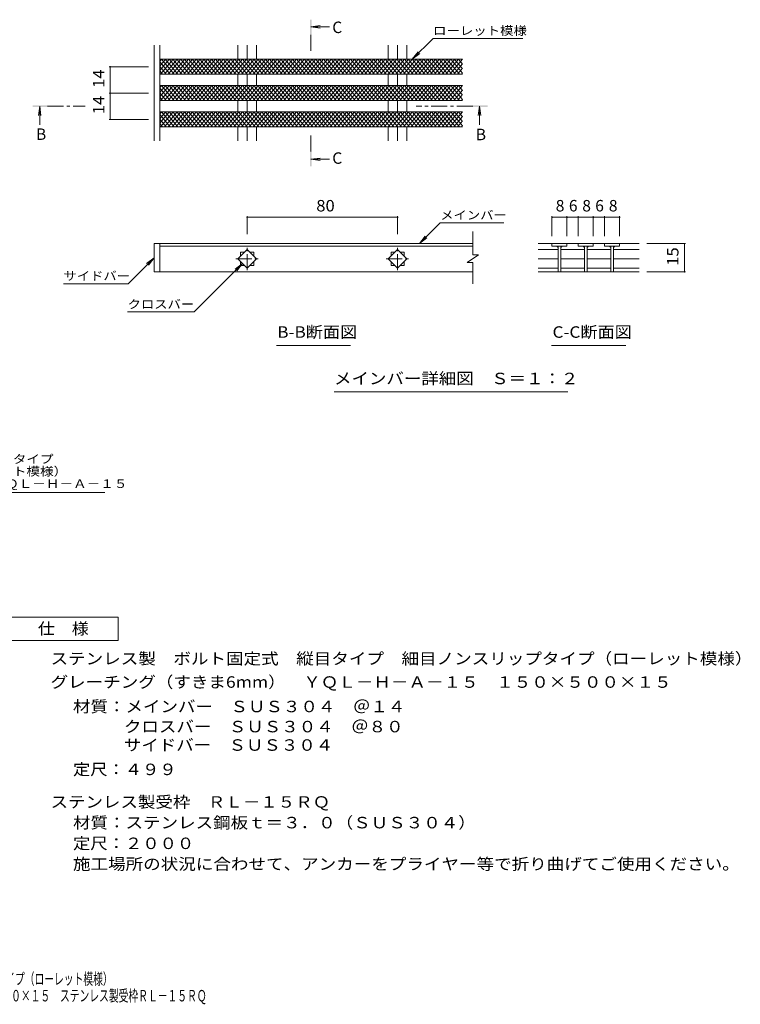
# Model space of a CAD drawing. Units: millimetres. Extents: x -1729 to 1871, y -1383 to 1234.
# Drawn here: x -44 to 1871, y -1383 to 1234 of the extents above; entities that cross this region are included whole.
import ezdxf

# ---------------------------------------------------------------- set-up
doc = ezdxf.new("R2010")
doc.units = ezdxf.units.MM
doc.header["$LTSCALE"] = 10
doc.linetypes.add('JWW_CENTER1', pattern=[6.773333, 4.233333, -0.846667, 0.846667, -0.846667])
for name, color, linetype in [('D-0', 7, 'Continuous'), ('D-2', 7, 'Continuous'), ('D-4', 7, 'Continuous'), ('D-5', 7, 'Continuous'), ('D-A', 7, 'Continuous'), ('F-4ﾚｲﾔ', 7, 'Continuous'), ('F-5ﾚｲﾔ', 7, 'Continuous')]:
    doc.layers.add(name, color=color, linetype=linetype)
doc.styles.add('ＭＳ ゴシック', font='txt', dxfattribs={"height": 1})

msp = doc.modelspace()

# ---------------------------------------------------------------- linework, layer by layer
at = {"layer": 'D-0', "color": 3, "linetype": 'Continuous', "lineweight": 9}
for p, q in [((1160.4, 608.9), (1160.4, 670.9)), ((327.9, 638.9), (312.9, 638.9)), ((312.9, 638.9), (312.9, 563.9)), ((327.9, 638.9), (1160.4, 638.9)), ((327.9, 638.9), (327.9, 563.9)), ((327.9, 631.9), (1160.4, 631.9)), ((535.6, 598.4), (560.4, 623.1)), ((542.9, 615.9), (553.1, 615.9)), ((542.9, 605.6), (542.9, 615.9)), ((560.4, 623.1), (585.1, 598.4)), ((567.6, 615.9), (577.9, 615.9)), ((577.9, 615.9), (577.9, 605.6)), ((935.6, 598.4), (960.4, 623.1)), ((942.9, 615.9), (953.1, 615.9)), ((942.9, 605.6), (942.9, 615.9)), ((960.4, 623.1), (985.1, 598.4)), ((967.6, 615.9), (977.9, 615.9)), ((977.9, 615.9), (977.9, 605.6)), ((1175.4, 608.9), (1145.4, 588.9)), ((1175.4, 608.9), (1160.4, 608.9)), ((560.4, 573.6), (535.6, 598.4)), ((542.9, 580.9), (542.9, 591.1)), ((553.1, 580.9), (542.9, 580.9)), ((585.1, 598.4), (560.4, 573.6)), ((577.9, 580.9), (567.6, 580.9)), ((577.9, 591.1), (577.9, 580.9)), ((960.4, 573.6), (935.6, 598.4)), ((942.9, 580.9), (942.9, 591.1)), ((953.1, 580.9), (942.9, 580.9)), ((985.1, 598.4), (960.4, 573.6)), ((977.9, 580.9), (967.6, 580.9)), ((977.9, 591.1), (977.9, 580.9)), ((1160.4, 588.9), (1145.4, 588.9)), ((1160.4, 531.8), (1160.4, 588.9)), ((327.9, 563.9), (312.9, 563.9)), ((327.9, 563.9), (1160.4, 563.9))]:
    msp.add_line(p, q, dxfattribs=at)
at = {"layer": 'D-0', "color": 3, "linetype": 'JWW_CENTER1', "lineweight": 9}
for p, q in [((560.4, 568.2), (560.4, 628.5)), ((960.4, 568.2), (960.4, 628.5)), ((530.2, 598.4), (590.6, 598.4)), ((930.2, 598.4), (990.6, 598.4))]:
    msp.add_line(p, q, dxfattribs=at)
at = {"layer": 'D-0', "color": 7, "linetype": 'Continuous', "lineweight": 9}
for q in [(528.3, 570.9), (532.9, 566.3)]:
    msp.add_line((548.2, 586.1), q, dxfattribs=at)
at = {"layer": 'D-2', "color": 3, "linetype": 'Continuous', "lineweight": 9}
for p, q in [((327.9, 1098.8), (353.4, 1129.2)), ((327.9, 1111.1), (343.1, 1129.2)), ((327.9, 1123.3), (332.9, 1129.2)), ((330.1, 1089.2), (363.6, 1129.2)), ((366, 1089.2), (332.4, 1129.2)), ((340.3, 1089.2), (373.9, 1129.2)), ((376.2, 1089.2), (342.7, 1129.2)), ((350.6, 1089.2), (384.1, 1129.2)), ((386.5, 1089.2), (352.9, 1129.2)), ((360.8, 1089.2), (394.4, 1129.2)), ((396.7, 1089.2), (363.2, 1129.2)), ((371.1, 1089.2), (404.6, 1129.2)), ((407, 1089.2), (373.4, 1129.2)), ((381.3, 1089.2), (414.9, 1129.2)), ((417.2, 1089.2), (383.7, 1129.2)), ((391.6, 1089.2), (425.2, 1129.2)), ((427.5, 1089.2), (393.9, 1129.2)), ((401.8, 1089.2), (435.4, 1129.2)), ((437.7, 1089.2), (404.2, 1129.2)), ((412.1, 1089.2), (445.7, 1129.2)), ((448, 1089.2), (414.4, 1129.2)), ((422.4, 1089.2), (455.9, 1129.2)), ((458.3, 1089.2), (424.7, 1129.2)), ((432.6, 1089.2), (466.2, 1129.2)), ((468.5, 1089.2), (434.9, 1129.2)), ((442.9, 1089.2), (476.4, 1129.2)), ((478.8, 1089.2), (445.2, 1129.2)), ((453.1, 1089.2), (486.7, 1129.2)), ((489, 1089.2), (455.5, 1129.2)), ((463.4, 1089.2), (496.9, 1129.2)), ((499.3, 1089.2), (465.7, 1129.2)), ((473.6, 1089.2), (507.2, 1129.2)), ((509.5, 1089.2), (476, 1129.2)), ((483.9, 1089.2), (517.4, 1129.2)), ((519.8, 1089.2), (486.2, 1129.2)), ((494.1, 1089.2), (527.7, 1129.2)), ((530, 1089.2), (496.5, 1129.2)), ((504.4, 1089.2), (538, 1129.2)), ((540.3, 1089.2), (506.7, 1129.2)), ((514.6, 1089.2), (548.2, 1129.2)), ((550.5, 1089.2), (517, 1129.2)), ((524.9, 1089.2), (558.5, 1129.2)), ((560.8, 1089.2), (527.2, 1129.2)), ((535.2, 1089.2), (568.7, 1129.2)), ((571, 1089.2), (537.5, 1129.2)), ((545.4, 1089.2), (579, 1129.2)), ((581.3, 1089.2), (547.7, 1129.2)), ((555.7, 1089.2), (589.2, 1129.2)), ((591.6, 1089.2), (558, 1129.2)), ((565.9, 1089.2), (599.5, 1129.2)), ((601.8, 1089.2), (568.2, 1129.2)), ((576.2, 1089.2), (609.7, 1129.2)), ((612.1, 1089.2), (578.5, 1129.2)), ((586.4, 1089.2), (620, 1129.2)), ((622.3, 1089.2), (588.8, 1129.2)), ((596.7, 1089.2), (630.2, 1129.2)), ((632.6, 1089.2), (599, 1129.2)), ((606.9, 1089.2), (640.5, 1129.2)), ((642.8, 1089.2), (609.3, 1129.2)), ((617.2, 1089.2), (650.7, 1129.2)), ((653.1, 1089.2), (619.5, 1129.2)), ((627.4, 1089.2), (661, 1129.2)), ((663.3, 1089.2), (629.8, 1129.2)), ((637.7, 1089.2), (671.3, 1129.2)), ((673.6, 1089.2), (640, 1129.2)), ((647.9, 1089.2), (681.5, 1129.2)), ((683.8, 1089.2), (650.3, 1129.2)), ((658.2, 1089.2), (691.8, 1129.2)), ((694.1, 1089.2), (660.5, 1129.2)), ((668.5, 1089.2), (702, 1129.2)), ((704.4, 1089.2), (670.8, 1129.2)), ((678.7, 1089.2), (712.3, 1129.2)), ((714.6, 1089.2), (681, 1129.2)), ((689, 1089.2), (722.5, 1129.2)), ((724.9, 1089.2), (691.3, 1129.2)), ((699.2, 1089.2), (732.8, 1129.2)), ((735.1, 1089.2), (701.6, 1129.2)), ((709.5, 1089.2), (743, 1129.2)), ((745.4, 1089.2), (711.8, 1129.2)), ((719.7, 1089.2), (753.3, 1129.2)), ((755.6, 1089.2), (722.1, 1129.2)), ((730, 1089.2), (763.5, 1129.2)), ((765.9, 1089.2), (732.3, 1129.2)), ((740.2, 1089.2), (773.8, 1129.2)), ((776.1, 1089.2), (742.6, 1129.2)), ((750.5, 1089.2), (784.1, 1129.2)), ((786.4, 1089.2), (752.8, 1129.2)), ((760.7, 1089.2), (794.3, 1129.2)), ((796.6, 1089.2), (763.1, 1129.2)), ((771, 1089.2), (804.6, 1129.2)), ((806.9, 1089.2), (773.3, 1129.2)), ((781.3, 1089.2), (814.8, 1129.2)), ((817.1, 1089.2), (783.6, 1129.2)), ((791.5, 1089.2), (825.1, 1129.2)), ((827.4, 1089.2), (793.8, 1129.2)), ((801.8, 1089.2), (835.3, 1129.2)), ((837.7, 1089.2), (804.1, 1129.2)), ((812, 1089.2), (845.6, 1129.2)), ((847.9, 1089.2), (814.3, 1129.2)), ((822.3, 1089.2), (855.8, 1129.2)), ((858.2, 1089.2), (824.6, 1129.2)), ((832.5, 1089.2), (866.1, 1129.2)), ((868.4, 1089.2), (834.9, 1129.2)), ((842.8, 1089.2), (876.3, 1129.2)), ((878.7, 1089.2), (845.1, 1129.2)), ((853, 1089.2), (886.6, 1129.2)), ((888.9, 1089.2), (855.4, 1129.2)), ((863.3, 1089.2), (896.8, 1129.2)), ((899.2, 1089.2), (865.6, 1129.2)), ((873.5, 1089.2), (907.1, 1129.2)), ((909.4, 1089.2), (875.9, 1129.2)), ((883.8, 1089.2), (917.4, 1129.2)), ((919.7, 1089.2), (886.1, 1129.2)), ((894, 1089.2), (927.6, 1129.2)), ((929.9, 1089.2), (896.4, 1129.2)), ((904.3, 1089.2), (937.9, 1129.2)), ((940.2, 1089.2), (906.6, 1129.2)), ((914.6, 1089.2), (948.1, 1129.2)), ((950.5, 1089.2), (916.9, 1129.2)), ((924.8, 1089.2), (958.4, 1129.2)), ((960.7, 1089.2), (927.1, 1129.2)), ((935.1, 1089.2), (968.6, 1129.2)), ((971, 1089.2), (937.4, 1129.2)), ((945.3, 1089.2), (978.9, 1129.2)), ((981.2, 1089.2), (947.7, 1129.2)), ((955.6, 1089.2), (989.1, 1129.2)), ((991.5, 1089.2), (957.9, 1129.2)), ((965.8, 1089.2), (999.4, 1129.2)), ((1001.7, 1089.2), (968.2, 1129.2)), ((976.1, 1089.2), (1009.6, 1129.2)), ((1012, 1089.2), (978.4, 1129.2)), ((986.3, 1089.2), (1019.9, 1129.2)), ((1022.2, 1089.2), (988.7, 1129.2)), ((996.6, 1089.2), (1030.2, 1129.2)), ((1032.5, 1089.2), (998.9, 1129.2)), ((1006.8, 1089.2), (1040.4, 1129.2)), ((1042.7, 1089.2), (1009.2, 1129.2)), ((1017.1, 1089.2), (1050.7, 1129.2)), ((1053, 1089.2), (1019.4, 1129.2)), ((1027.4, 1089.2), (1060.9, 1129.2)), ((1063.2, 1089.2), (1029.7, 1129.2)), ((1037.6, 1089.2), (1071.2, 1129.2)), ((1073.5, 1089.2), (1039.9, 1129.2)), ((1047.9, 1089.2), (1081.4, 1129.2)), ((1083.8, 1089.2), (1050.2, 1129.2)), ((1058.1, 1089.2), (1091.7, 1129.2)), ((1094, 1089.2), (1060.4, 1129.2)), ((1068.4, 1089.2), (1101.9, 1129.2)), ((1104.3, 1089.2), (1070.7, 1129.2)), ((1078.6, 1089.2), (1112.2, 1129.2)), ((1114.5, 1089.2), (1081, 1129.2)), ((1088.9, 1089.2), (1122.4, 1129.2)), ((1124.8, 1089.2), (1091.2, 1129.2)), ((1099.1, 1089.2), (1132.7, 1129.2)), ((1132.9, 1091.8), (1101.5, 1129.2)), ((1132.9, 1104), (1111.7, 1129.2)), ((1132.9, 1116.2), (1122, 1129.2)), ((355.7, 1089.2), (327.9, 1122.4)), ((345.5, 1089.2), (327.9, 1110.2)), ((1109.4, 1089.2), (1132.9, 1117.2)), ((1119.6, 1089.2), (1132.9, 1105)), ((335.2, 1089.2), (327.9, 1098)), ((1129.9, 1089.2), (1132.9, 1092.8)), ((327.9, 1028.8), (353.4, 1059.2)), ((327.9, 1041.1), (343.1, 1059.2)), ((327.9, 1053.3), (332.9, 1059.2)), ((355.7, 1019.2), (327.9, 1052.4)), ((330.1, 1019.2), (363.6, 1059.2)), ((366, 1019.2), (332.4, 1059.2)), ((340.3, 1019.2), (373.9, 1059.2)), ((376.2, 1019.2), (342.7, 1059.2)), ((350.6, 1019.2), (384.1, 1059.2)), ((386.5, 1019.2), (352.9, 1059.2)), ((360.8, 1019.2), (394.4, 1059.2)), ((396.7, 1019.2), (363.2, 1059.2)), ((371.1, 1019.2), (404.6, 1059.2)), ((407, 1019.2), (373.4, 1059.2)), ((381.3, 1019.2), (414.9, 1059.2)), ((417.2, 1019.2), (383.7, 1059.2)), ((391.6, 1019.2), (425.2, 1059.2)), ((427.5, 1019.2), (393.9, 1059.2)), ((401.8, 1019.2), (435.4, 1059.2)), ((437.7, 1019.2), (404.2, 1059.2)), ((412.1, 1019.2), (445.7, 1059.2)), ((448, 1019.2), (414.4, 1059.2)), ((422.4, 1019.2), (455.9, 1059.2)), ((458.3, 1019.2), (424.7, 1059.2)), ((432.6, 1019.2), (466.2, 1059.2)), ((468.5, 1019.2), (434.9, 1059.2)), ((442.9, 1019.2), (476.4, 1059.2)), ((478.8, 1019.2), (445.2, 1059.2)), ((453.1, 1019.2), (486.7, 1059.2)), ((489, 1019.2), (455.5, 1059.2)), ((463.4, 1019.2), (496.9, 1059.2)), ((499.3, 1019.2), (465.7, 1059.2)), ((473.6, 1019.2), (507.2, 1059.2)), ((509.5, 1019.2), (476, 1059.2)), ((483.9, 1019.2), (517.4, 1059.2)), ((519.8, 1019.2), (486.2, 1059.2)), ((494.1, 1019.2), (527.7, 1059.2)), ((530, 1019.2), (496.5, 1059.2)), ((504.4, 1019.2), (538, 1059.2)), ((540.3, 1019.2), (506.7, 1059.2)), ((514.6, 1019.2), (548.2, 1059.2)), ((550.5, 1019.2), (517, 1059.2)), ((524.9, 1019.2), (558.5, 1059.2)), ((560.8, 1019.2), (527.2, 1059.2)), ((535.2, 1019.2), (568.7, 1059.2)), ((571, 1019.2), (537.5, 1059.2)), ((545.4, 1019.2), (579, 1059.2)), ((581.3, 1019.2), (547.7, 1059.2)), ((555.7, 1019.2), (589.2, 1059.2)), ((591.6, 1019.2), (558, 1059.2)), ((565.9, 1019.2), (599.5, 1059.2)), ((601.8, 1019.2), (568.2, 1059.2)), ((576.2, 1019.2), (609.7, 1059.2)), ((612.1, 1019.2), (578.5, 1059.2)), ((586.4, 1019.2), (620, 1059.2)), ((622.3, 1019.2), (588.8, 1059.2)), ((596.7, 1019.2), (630.2, 1059.2)), ((632.6, 1019.2), (599, 1059.2)), ((606.9, 1019.2), (640.5, 1059.2)), ((642.8, 1019.2), (609.3, 1059.2)), ((617.2, 1019.2), (650.7, 1059.2)), ((653.1, 1019.2), (619.5, 1059.2)), ((627.4, 1019.2), (661, 1059.2)), ((663.3, 1019.2), (629.8, 1059.2)), ((637.7, 1019.2), (671.3, 1059.2)), ((673.6, 1019.2), (640, 1059.2)), ((647.9, 1019.2), (681.5, 1059.2)), ((683.8, 1019.2), (650.3, 1059.2)), ((658.2, 1019.2), (691.8, 1059.2)), ((694.1, 1019.2), (660.5, 1059.2)), ((668.5, 1019.2), (702, 1059.2)), ((704.4, 1019.2), (670.8, 1059.2)), ((678.7, 1019.2), (712.3, 1059.2)), ((714.6, 1019.2), (681, 1059.2)), ((689, 1019.2), (722.5, 1059.2)), ((724.9, 1019.2), (691.3, 1059.2)), ((699.2, 1019.2), (732.8, 1059.2)), ((735.1, 1019.2), (701.6, 1059.2)), ((709.5, 1019.2), (743, 1059.2)), ((745.4, 1019.2), (711.8, 1059.2)), ((719.7, 1019.2), (753.3, 1059.2)), ((755.6, 1019.2), (722.1, 1059.2)), ((730, 1019.2), (763.5, 1059.2)), ((765.9, 1019.2), (732.3, 1059.2)), ((740.2, 1019.2), (773.8, 1059.2)), ((776.1, 1019.2), (742.6, 1059.2)), ((750.5, 1019.2), (784.1, 1059.2)), ((786.4, 1019.2), (752.8, 1059.2)), ((760.7, 1019.2), (794.3, 1059.2)), ((796.6, 1019.2), (763.1, 1059.2)), ((771, 1019.2), (804.6, 1059.2)), ((806.9, 1019.2), (773.3, 1059.2)), ((781.3, 1019.2), (814.8, 1059.2)), ((817.1, 1019.2), (783.6, 1059.2)), ((791.5, 1019.2), (825.1, 1059.2)), ((827.4, 1019.2), (793.8, 1059.2)), ((801.8, 1019.2), (835.3, 1059.2)), ((837.7, 1019.2), (804.1, 1059.2)), ((812, 1019.2), (845.6, 1059.2)), ((847.9, 1019.2), (814.3, 1059.2)), ((822.3, 1019.2), (855.8, 1059.2)), ((858.2, 1019.2), (824.6, 1059.2)), ((832.5, 1019.2), (866.1, 1059.2)), ((868.4, 1019.2), (834.9, 1059.2)), ((842.8, 1019.2), (876.3, 1059.2)), ((878.7, 1019.2), (845.1, 1059.2)), ((853, 1019.2), (886.6, 1059.2)), ((888.9, 1019.2), (855.4, 1059.2)), ((863.3, 1019.2), (896.8, 1059.2)), ((899.2, 1019.2), (865.6, 1059.2)), ((873.5, 1019.2), (907.1, 1059.2)), ((909.4, 1019.2), (875.9, 1059.2)), ((883.8, 1019.2), (917.4, 1059.2)), ((919.7, 1019.2), (886.1, 1059.2)), ((894, 1019.2), (927.6, 1059.2)), ((929.9, 1019.2), (896.4, 1059.2)), ((904.3, 1019.2), (937.9, 1059.2)), ((940.2, 1019.2), (906.6, 1059.2)), ((914.6, 1019.2), (948.1, 1059.2)), ((950.5, 1019.2), (916.9, 1059.2)), ((924.8, 1019.2), (958.4, 1059.2)), ((960.7, 1019.2), (927.1, 1059.2)), ((935.1, 1019.2), (968.6, 1059.2)), ((971, 1019.2), (937.4, 1059.2)), ((945.3, 1019.2), (978.9, 1059.2)), ((981.2, 1019.2), (947.7, 1059.2)), ((955.6, 1019.2), (989.1, 1059.2)), ((991.5, 1019.2), (957.9, 1059.2)), ((965.8, 1019.2), (999.4, 1059.2)), ((1001.7, 1019.2), (968.2, 1059.2)), ((976.1, 1019.2), (1009.6, 1059.2)), ((1012, 1019.2), (978.4, 1059.2)), ((986.3, 1019.2), (1019.9, 1059.2)), ((1022.2, 1019.2), (988.7, 1059.2)), ((996.6, 1019.2), (1030.2, 1059.2)), ((1032.5, 1019.2), (998.9, 1059.2)), ((1006.8, 1019.2), (1040.4, 1059.2)), ((1042.7, 1019.2), (1009.2, 1059.2)), ((1017.1, 1019.2), (1050.7, 1059.2)), ((1053, 1019.2), (1019.4, 1059.2)), ((1027.4, 1019.2), (1060.9, 1059.2)), ((1063.2, 1019.2), (1029.7, 1059.2)), ((1037.6, 1019.2), (1071.2, 1059.2)), ((1073.5, 1019.2), (1039.9, 1059.2)), ((1047.9, 1019.2), (1081.4, 1059.2)), ((1083.8, 1019.2), (1050.2, 1059.2)), ((1058.1, 1019.2), (1091.7, 1059.2)), ((1094, 1019.2), (1060.4, 1059.2)), ((1068.4, 1019.2), (1101.9, 1059.2)), ((1104.3, 1019.2), (1070.7, 1059.2)), ((1078.6, 1019.2), (1112.2, 1059.2)), ((1114.5, 1019.2), (1081, 1059.2)), ((1088.9, 1019.2), (1122.4, 1059.2)), ((1124.8, 1019.2), (1091.2, 1059.2)), ((1099.1, 1019.2), (1132.7, 1059.2)), ((1132.9, 1021.8), (1101.5, 1059.2)), ((1109.4, 1019.2), (1132.9, 1047.2)), ((1132.9, 1034), (1111.7, 1059.2)), ((1132.9, 1046.2), (1122, 1059.2)), ((345.5, 1019.2), (327.9, 1040.2)), ((335.2, 1019.2), (327.9, 1028)), ((1119.6, 1019.2), (1132.9, 1035)), ((1129.9, 1019.2), (1132.9, 1022.8)), ((327.9, 958.8), (353.4, 989.2)), ((327.9, 971.1), (343.1, 989.2)), ((327.9, 983.3), (332.9, 989.2)), ((355.7, 949.2), (327.9, 982.4)), ((345.5, 949.2), (327.9, 970.2)), ((330.1, 949.2), (363.6, 989.2)), ((366, 949.2), (332.4, 989.2)), ((340.3, 949.2), (373.9, 989.2)), ((376.2, 949.2), (342.7, 989.2)), ((350.6, 949.2), (384.1, 989.2)), ((386.5, 949.2), (352.9, 989.2)), ((360.8, 949.2), (394.4, 989.2)), ((396.7, 949.2), (363.2, 989.2)), ((371.1, 949.2), (404.6, 989.2)), ((407, 949.2), (373.4, 989.2)), ((381.3, 949.2), (414.9, 989.2)), ((417.2, 949.2), (383.7, 989.2)), ((391.6, 949.2), (425.2, 989.2)), ((427.5, 949.2), (393.9, 989.2)), ((401.8, 949.2), (435.4, 989.2)), ((437.7, 949.2), (404.2, 989.2)), ((412.1, 949.2), (445.7, 989.2)), ((448, 949.2), (414.4, 989.2)), ((422.4, 949.2), (455.9, 989.2)), ((458.3, 949.2), (424.7, 989.2)), ((432.6, 949.2), (466.2, 989.2)), ((468.5, 949.2), (434.9, 989.2)), ((442.9, 949.2), (476.4, 989.2)), ((478.8, 949.2), (445.2, 989.2)), ((453.1, 949.2), (486.7, 989.2)), ((489, 949.2), (455.5, 989.2)), ((463.4, 949.2), (496.9, 989.2)), ((499.3, 949.2), (465.7, 989.2)), ((473.6, 949.2), (507.2, 989.2)), ((509.5, 949.2), (476, 989.2)), ((483.9, 949.2), (517.4, 989.2)), ((519.8, 949.2), (486.2, 989.2)), ((494.1, 949.2), (527.7, 989.2)), ((530, 949.2), (496.5, 989.2)), ((504.4, 949.2), (538, 989.2)), ((540.3, 949.2), (506.7, 989.2)), ((514.6, 949.2), (548.2, 989.2)), ((550.5, 949.2), (517, 989.2)), ((524.9, 949.2), (558.5, 989.2)), ((560.8, 949.2), (527.2, 989.2)), ((535.2, 949.2), (568.7, 989.2)), ((571, 949.2), (537.5, 989.2)), ((545.4, 949.2), (579, 989.2)), ((581.3, 949.2), (547.7, 989.2)), ((555.7, 949.2), (589.2, 989.2)), ((591.6, 949.2), (558, 989.2)), ((565.9, 949.2), (599.5, 989.2)), ((601.8, 949.2), (568.2, 989.2)), ((576.2, 949.2), (609.7, 989.2)), ((612.1, 949.2), (578.5, 989.2)), ((586.4, 949.2), (620, 989.2)), ((622.3, 949.2), (588.8, 989.2)), ((596.7, 949.2), (630.2, 989.2)), ((632.6, 949.2), (599, 989.2)), ((606.9, 949.2), (640.5, 989.2)), ((642.8, 949.2), (609.3, 989.2)), ((617.2, 949.2), (650.7, 989.2)), ((653.1, 949.2), (619.5, 989.2)), ((627.4, 949.2), (661, 989.2)), ((663.3, 949.2), (629.8, 989.2)), ((637.7, 949.2), (671.3, 989.2)), ((673.6, 949.2), (640, 989.2)), ((647.9, 949.2), (681.5, 989.2)), ((683.8, 949.2), (650.3, 989.2)), ((658.2, 949.2), (691.8, 989.2)), ((694.1, 949.2), (660.5, 989.2)), ((668.5, 949.2), (702, 989.2)), ((704.4, 949.2), (670.8, 989.2)), ((678.7, 949.2), (712.3, 989.2)), ((714.6, 949.2), (681, 989.2)), ((689, 949.2), (722.5, 989.2)), ((724.9, 949.2), (691.3, 989.2)), ((699.2, 949.2), (732.8, 989.2)), ((735.1, 949.2), (701.6, 989.2)), ((709.5, 949.2), (743, 989.2)), ((745.4, 949.2), (711.8, 989.2)), ((719.7, 949.2), (753.3, 989.2)), ((755.6, 949.2), (722.1, 989.2)), ((730, 949.2), (763.5, 989.2)), ((765.9, 949.2), (732.3, 989.2)), ((740.2, 949.2), (773.8, 989.2)), ((776.1, 949.2), (742.6, 989.2)), ((750.5, 949.2), (784.1, 989.2)), ((786.4, 949.2), (752.8, 989.2)), ((760.7, 949.2), (794.3, 989.2)), ((796.6, 949.2), (763.1, 989.2)), ((771, 949.2), (804.6, 989.2)), ((806.9, 949.2), (773.3, 989.2)), ((781.3, 949.2), (814.8, 989.2)), ((817.1, 949.2), (783.6, 989.2)), ((791.5, 949.2), (825.1, 989.2)), ((827.4, 949.2), (793.8, 989.2)), ((801.8, 949.2), (835.3, 989.2)), ((837.7, 949.2), (804.1, 989.2)), ((812, 949.2), (845.6, 989.2)), ((847.9, 949.2), (814.3, 989.2)), ((822.3, 949.2), (855.8, 989.2)), ((858.2, 949.2), (824.6, 989.2)), ((832.5, 949.2), (866.1, 989.2)), ((868.4, 949.2), (834.9, 989.2)), ((842.8, 949.2), (876.3, 989.2)), ((878.7, 949.2), (845.1, 989.2)), ((853, 949.2), (886.6, 989.2)), ((888.9, 949.2), (855.4, 989.2)), ((863.3, 949.2), (896.8, 989.2)), ((899.2, 949.2), (865.6, 989.2)), ((873.5, 949.2), (907.1, 989.2)), ((909.4, 949.2), (875.9, 989.2)), ((883.8, 949.2), (917.4, 989.2)), ((919.7, 949.2), (886.1, 989.2)), ((894, 949.2), (927.6, 989.2)), ((929.9, 949.2), (896.4, 989.2)), ((904.3, 949.2), (937.9, 989.2)), ((940.2, 949.2), (906.6, 989.2)), ((914.6, 949.2), (948.1, 989.2)), ((950.5, 949.2), (916.9, 989.2)), ((924.8, 949.2), (958.4, 989.2)), ((960.7, 949.2), (927.1, 989.2)), ((935.1, 949.2), (968.6, 989.2)), ((971, 949.2), (937.4, 989.2)), ((945.3, 949.2), (978.9, 989.2)), ((981.2, 949.2), (947.7, 989.2)), ((955.6, 949.2), (989.1, 989.2)), ((991.5, 949.2), (957.9, 989.2)), ((965.8, 949.2), (999.4, 989.2)), ((1001.7, 949.2), (968.2, 989.2)), ((976.1, 949.2), (1009.6, 989.2)), ((1012, 949.2), (978.4, 989.2)), ((986.3, 949.2), (1019.9, 989.2)), ((1022.2, 949.2), (988.7, 989.2)), ((996.6, 949.2), (1030.2, 989.2)), ((1032.5, 949.2), (998.9, 989.2)), ((1006.8, 949.2), (1040.4, 989.2)), ((1042.7, 949.2), (1009.2, 989.2)), ((1017.1, 949.2), (1050.7, 989.2)), ((1053, 949.2), (1019.4, 989.2)), ((1027.4, 949.2), (1060.9, 989.2)), ((1063.2, 949.2), (1029.7, 989.2)), ((1037.6, 949.2), (1071.2, 989.2)), ((1073.5, 949.2), (1039.9, 989.2)), ((1047.9, 949.2), (1081.4, 989.2)), ((1083.8, 949.2), (1050.2, 989.2)), ((1058.1, 949.2), (1091.7, 989.2)), ((1094, 949.2), (1060.4, 989.2)), ((1068.4, 949.2), (1101.9, 989.2)), ((1104.3, 949.2), (1070.7, 989.2)), ((1078.6, 949.2), (1112.2, 989.2)), ((1114.5, 949.2), (1081, 989.2)), ((1088.9, 949.2), (1122.4, 989.2)), ((1124.8, 949.2), (1091.2, 989.2)), ((1099.1, 949.2), (1132.7, 989.2)), ((1132.9, 951.8), (1101.5, 989.2)), ((1109.4, 949.2), (1132.9, 977.2)), ((1132.9, 964), (1111.7, 989.2)), ((1132.9, 976.2), (1122, 989.2)), ((335.2, 949.2), (327.9, 958)), ((1119.6, 949.2), (1132.9, 965)), ((1129.9, 949.2), (1132.9, 952.8)), ((1602.7, 638.9), (1333.9, 638.9)), ((1370.6, 638.9), (1370.6, 631.9)), ((1410.6, 631.9), (1370.6, 631.9)), ((1387.1, 631.9), (1387.1, 563.9)), ((1394.1, 631.9), (1394.1, 563.9)), ((1410.6, 638.9), (1410.6, 631.9)), ((1440.6, 638.9), (1440.6, 631.9)), ((1480.6, 631.9), (1440.6, 631.9)), ((1457.1, 631.9), (1457.1, 563.9)), ((1464.1, 631.9), (1464.1, 563.9)), ((1480.6, 638.9), (1480.6, 631.9)), ((1510.6, 638.9), (1510.6, 631.9)), ((1550.6, 631.9), (1510.6, 631.9)), ((1527.1, 631.9), (1527.1, 563.9)), ((1534.1, 631.9), (1534.1, 563.9)), ((1550.6, 638.9), (1550.6, 631.9)), ((1386.8, 623.1), (1333.9, 623.1)), ((1456.8, 623.1), (1394.1, 623.1)), ((1526.8, 623.1), (1464.1, 623.1)), ((1602.7, 623.1), (1534.1, 623.1)), ((1386.8, 598.4), (1333.9, 598.4)), ((1456.8, 598.4), (1394.1, 598.4)), ((1526.8, 598.4), (1464.1, 598.4)), ((1602.7, 598.4), (1534.1, 598.4)), ((1386.8, 573.6), (1333.9, 573.6)), ((1602.7, 563.9), (1333.9, 563.9)), ((1456.8, 573.6), (1394.1, 573.6)), ((1526.8, 573.6), (1464.1, 573.6)), ((1602.7, 573.6), (1534.1, 573.6))]:
    msp.add_line(p, q, dxfattribs=at)
for centre, start, end in [((1382.1, 626.9), 0, 90), ((1399.1, 626.9), 90, 180), ((1452.1, 626.9), 0, 90), ((1469.1, 626.9), 90, 180), ((1522.1, 626.9), 0, 90), ((1539.1, 626.9), 90, 180)]:
    msp.add_arc(centre, 5, start, end, dxfattribs=at)
at = {"layer": 'D-4', "color": 7, "linetype": 'Continuous', "lineweight": 9}
for p, q in [((193.4, 1109.2), (297.9, 1109.2)), ((196.4, 1039.2), (196.4, 1109.2)), ((193.4, 1039.2), (297.9, 1039.2)), ((196.4, 969.2), (196.4, 1039.2)), ((193.4, 969.2), (297.9, 969.2)), ((560.4, 711.9), (560.4, 663.9)), ((560.4, 708.9), (960.4, 708.9)), ((960.4, 711.9), (960.4, 663.9)), ((1370.6, 711.9), (1370.6, 658.9)), ((1370.6, 708.9), (1410.6, 708.9)), ((1410.6, 711.9), (1410.6, 658.9)), ((1410.6, 708.9), (1440.6, 708.9)), ((1440.6, 711.9), (1440.6, 658.9)), ((1440.6, 708.9), (1480.6, 708.9)), ((1480.6, 711.9), (1480.6, 658.9)), ((1480.6, 708.9), (1510.6, 708.9)), ((1510.6, 711.9), (1510.6, 658.9)), ((1510.6, 708.9), (1550.6, 708.9)), ((1550.6, 711.9), (1550.6, 658.9)), ((1018.5, 638.9), (1073.7, 694)), ((1073.7, 694), (1243, 694)), ((1018.5, 638.9), (1033.7, 658.7)), ((1018.5, 638.9), (1038.3, 654.1)), ((1725.7, 638.9), (1622.7, 638.9)), ((1722.7, 638.9), (1722.7, 563.9)), ((244, 532.4), (312.9, 601.4)), ((312.9, 601.4), (293, 586.1)), ((312.9, 601.4), (297.7, 581.5)), ((548.2, 586.1), (419.3, 457.3)), ((1725.7, 563.9), (1622.7, 563.9)), ((72.2, 532.4), (244, 532.4)), ((242.7, 457.3), (419.3, 457.3))]:
    msp.add_line(p, q, dxfattribs=at)
at = {"layer": 'D-4', "color": 7, "linetype": 'Continuous', "lineweight": 9, "const_width": 2}
for points in [[(197.4, 1109.2, 0.414214), (196.4, 1110.2, 0.414214), (195.4, 1109.2, 0.414214), (196.4, 1108.2, 0.414214)], [(197.4, 1039.2, 0.414214), (196.4, 1040.2, 0.414214), (195.4, 1039.2, 0.414214), (196.4, 1038.2, 0.414214)], [(197.4, 969.2, 0.414214), (196.4, 970.2, 0.414214), (195.4, 969.2, 0.414214), (196.4, 968.2, 0.414214)], [(561.4, 708.9, 0.414214), (560.4, 709.9, 0.414214), (559.4, 708.9, 0.414214), (560.4, 707.9, 0.414214)], [(961.4, 708.9, 0.414214), (960.4, 709.9, 0.414214), (959.4, 708.9, 0.414214), (960.4, 707.9, 0.414214)], [(1371.6, 708.9, 0.414214), (1370.6, 709.9, 0.414214), (1369.6, 708.9, 0.414214), (1370.6, 707.9, 0.414214)], [(1411.6, 708.9, 0.414214), (1410.6, 709.9, 0.414214), (1409.6, 708.9, 0.414214), (1410.6, 707.9, 0.414214)], [(1441.6, 708.9, 0.414214), (1440.6, 709.9, 0.414214), (1439.6, 708.9, 0.414214), (1440.6, 707.9, 0.414214)], [(1481.6, 708.9, 0.414214), (1480.6, 709.9, 0.414214), (1479.6, 708.9, 0.414214), (1480.6, 707.9, 0.414214)], [(1511.6, 708.9, 0.414214), (1510.6, 709.9, 0.414214), (1509.6, 708.9, 0.414214), (1510.6, 707.9, 0.414214)], [(1551.6, 708.9, 0.414214), (1550.6, 709.9, 0.414214), (1549.6, 708.9, 0.414214), (1550.6, 707.9, 0.414214)], [(1723.7, 638.9, 0.414214), (1722.7, 639.9, 0.414214), (1721.7, 638.9, 0.414214), (1722.7, 637.9, 0.414214)], [(1723.7, 563.9, 0.414214), (1722.7, 564.9, 0.414214), (1721.7, 563.9, 0.414214), (1722.7, 562.9, 0.414214)]]:
    msp.add_lwpolyline(points, format="xyb", close=True, dxfattribs=at)
at = {"layer": 'D-5', "color": 4, "linetype": 'Continuous', "lineweight": 9}
for p, q in [((729.6, 1215.2), (754.4, 1218.5)), ((729.6, 1215.2), (778.9, 1215.2)), ((729.6, 1215.2), (754.4, 1212)), ((8.9, 1004.2), (5.6, 979.5)), ((8.9, 1004.2), (8.9, 955)), ((8.9, 1004.2), (12.2, 979.5)), ((1178, 1004.2), (1174.8, 979.5)), ((1178, 1004.2), (1178, 955)), ((1178, 1004.2), (1181.3, 979.5)), ((729.6, 863.3), (754.4, 866.5)), ((729.6, 863.3), (778.9, 863.3)), ((729.6, 863.3), (754.4, 860))]:
    msp.add_line(p, q, dxfattribs=at)
at = {"layer": 'D-5', "color": 4, "linetype": 'JWW_CENTER1', "lineweight": 9}
for p, q in [((729.6, 1194.2), (729.6, 1144.2)), ((29.9, 1004.2), (129.9, 1004.2)), ((1160, 1004.2), (1009.6, 1004.2)), ((729.6, 884.2), (729.6, 934.2))]:
    msp.add_line(p, q, dxfattribs=at)
at = {"layer": 'D-5', "color": 7, "linetype": 'Continuous', "lineweight": 9}
for p, q in [((999.4, 1129.2), (1054.6, 1184.4)), ((1054.6, 1184.4), (1293.5, 1184.4)), ((999.4, 1129.2), (1014.7, 1149.1)), ((999.4, 1129.2), (1019.3, 1144.5)), ((638.2, 368), (835.1, 368)), ((1369.8, 368), (1566.7, 368)), ((791.8, 244.6), (1413.1, 244.6)), ((-640.4, -22.7), (182.2, -22.7))]:
    msp.add_line(p, q, dxfattribs=at)
at = {"layer": 'D-5', "color": 2, "linetype": 'Continuous', "lineweight": 9}
for p, q in [((-79.4, -354.4), (217.6, -354.4)), ((217.6, -354.4), (217.6, -416.1)), ((217.6, -416.1), (-79.4, -416.1))]:
    msp.add_line(p, q, dxfattribs=at)
at = {"layer": 'D-5', "color": 4, "linetype": 'Continuous', "lineweight": 9}
for points in [[(731.6, 1194.2), (731.6, 1234.2), (727.6, 1194.2), (727.6, 1234.2)], [(29.9, 1002.2), (-10.1, 1002.2), (29.9, 1006.2), (-10.1, 1006.2)], [(1160, 1006.2), (1200, 1006.2), (1160, 1002.2), (1200, 1002.2)], [(731.6, 884.2), (731.6, 844.2), (727.6, 884.2), (727.6, 844.2)]]:
    msp.add_solid(points, dxfattribs=at)
at = {"layer": 'D-A', "color": 3, "linetype": 'Continuous', "lineweight": 9}
for p, q in [((312.9, 912.5), (312.9, 1166.4)), ((327.9, 912.5), (327.9, 1166.4)), ((535.6, 1129.2), (535.6, 1166.4)), ((560.4, 1129.2), (560.4, 1166.4)), ((585.1, 1129.2), (585.1, 1166.4)), ((935.6, 1129.2), (935.6, 1166.4)), ((960.4, 1129.2), (960.4, 1166.4)), ((985.1, 1129.2), (985.1, 1166.4)), ((1132.9, 1129.2), (327.9, 1129.2)), ((1132.9, 1089.2), (327.9, 1089.2)), ((535.6, 1059.2), (535.6, 1089.2)), ((560.4, 1059.2), (560.4, 1089.2)), ((585.1, 1059.2), (585.1, 1089.2)), ((935.6, 1059.2), (935.6, 1089.2)), ((960.4, 1059.2), (960.4, 1089.2)), ((985.1, 1059.2), (985.1, 1089.2)), ((1132.9, 1059.2), (327.9, 1059.2)), ((1132.9, 1019.2), (327.9, 1019.2)), ((535.6, 989.2), (535.6, 1019.2)), ((560.4, 989.2), (560.4, 1019.2)), ((585.1, 989.2), (585.1, 1019.2)), ((935.6, 989.2), (935.6, 1019.2)), ((960.4, 989.2), (960.4, 1019.2)), ((985.1, 989.2), (985.1, 1019.2)), ((1132.9, 989.2), (327.9, 989.2)), ((1132.9, 949.2), (327.9, 949.2)), ((535.6, 912.5), (535.6, 949.2)), ((560.4, 912.5), (560.4, 949.2)), ((585.1, 912.5), (585.1, 949.2)), ((935.6, 912.5), (935.6, 949.2)), ((960.4, 912.5), (960.4, 949.2)), ((985.1, 912.5), (985.1, 949.2))]:
    msp.add_line(p, q, dxfattribs=at)

# ---------------------------------------------------------------- texts
at = {"layer": 'D-4', "color": 2, "linetype": 'Continuous', "lineweight": 211, "style": 'ＭＳ ゴシック', "width": 1.0625}
for s, p in [('14', (180.8, 1053)), ('14', (180.8, 983)), ('15', (1707, 580.1))]:
    msp.add_text(s, height=30.48, rotation=90, dxfattribs=at).set_placement(p)
msp.add_text('80', height=30.48, dxfattribs=at).set_placement((744.1, 724.5))
at = {"layer": 'D-4', "color": 2, "linetype": 'Continuous', "lineweight": 211, "style": 'ＭＳ ゴシック'}
for s, p in [('8', (1380.6, 724.5)), ('6', (1415.6, 724.5)), ('8', (1451.2, 724.5)), ('6', (1485.6, 724.5)), ('8', (1521.8, 724.5))]:
    msp.add_text(s, height=30.5, dxfattribs=at).set_placement(p)
at = {"layer": 'D-5', "color": 2, "linetype": 'Continuous', "lineweight": 9, "style": 'ＭＳ ゴシック'}
for s, p in [('C', (786.6, 1198.7)), ('B', (-1.1, 914.7)), ('B', (1168, 913.9)), ('C', (786.6, 851.1))]:
    msp.add_text(s, height=30.5, dxfattribs=at).set_placement(p)
at = {"layer": 'D-5', "color": 7, "linetype": 'Continuous', "lineweight": 9, "style": 'ＭＳ ゴシック'}
for s, width, p in [('ローレット模様', 1.142857, (1054.6, 1193.6)), ('メインバー', 1.133333, (1073.7, 703.3)), ('サイドバー', 1.133333, (72.2, 541.7)), ('クロスバー', 1.133333, (242.7, 466.5)), ('ステンレス製\u3000ボルト固定式\u3000縦目タイプ', 1.157895, (-640.4, 54.8)), ('細目ノンスリップタイプ（ローレット模様）', 1.158333, (-640.4, 22.1))]:
    msp.add_text(s, height=22.86, dxfattribs=dict(at, width=width)).set_placement(p)
at = {"layer": 'D-5', "color": 2, "linetype": 'Continuous', "lineweight": 9, "style": 'ＭＳ ゴシック'}
for s, width, p in [('B-B断面図', 1.097222, (640.4, 388.7)), ('C-C断面図', 1.097222, (1372.1, 388.7)), ('メインバー詳細図\u3000Ｓ＝１：２', 1.116071, (791.3, 265.3)), ('仕\u3000様', 1.083333, (4.1, -399.6)), ('ステンレス製\u3000ボルト固定式\u3000縦目タイプ\u3000細目ノンスリップタイプ（ローレット模様）', 1.121875, (37.7, -479.4)), ('グレーチング（すきま6mm）\u3000ＹＱＬ－Ｈ－Ａ－１５\u3000１５０×５００×１５', 1.121377, (37.7, -541.7)), ('材質：メインバー\u3000ＳＵＳ３０４\u3000＠１４', 1.118421, (97.4, -606.7)), ('クロスバー\u3000ＳＵＳ３０４\u3000＠８０', 1.117188, (232.9, -660.1)), ('サイドバー\u3000ＳＵＳ３０４', 1.114583, (232.9, -709.1)), ('ステンレス製受枠\u3000ＲＬ－１５ＲＱ', 1.117188, (37.7, -860.4)), ('材質：ステンレス鋼板ｔ＝３．０（ＳＵＳ３０４）', 1.119565, (97.4, -915.4)), ('定尺：２０００', 1.107143, (97.4, -970.4)), ('施工場所の状況に合わせて、アンカーをプライヤー等で折り曲げてご使用ください。', 1.121711, (97.4, -1025.4))]:
    msp.add_text(s, height=30.48, dxfattribs=dict(at, width=width)).set_placement(p)
at = {"layer": 'D-5', "color": 7, "linetype": 'Continuous', "lineweight": 9, "style": 'ＭＳ ゴシック', "width": 1.159574}
msp.add_text('グレーチング（すきま6mm）\u3000ＹＱＬ－Ｈ－Ａ－１５', height=22.86, rotation=0, dxfattribs=at).set_placement((-640.4, -10.6))
at = {"layer": 'D-5', "color": 2, "linetype": 'Continuous', "lineweight": 9, "style": 'ＭＳ ゴシック', "width": 1.104167}
msp.add_text('定尺：４９９', height=30.48, rotation=0.0001, dxfattribs=at).set_placement((97.4, -773.8))
at = {"layer": 'F-4ﾚｲﾔ', "color": 2, "linetype": 'Continuous', "lineweight": 9, "style": 'ＭＳ ゴシック', "width": 0.625}
msp.add_text('グレーチング（すきま6mm）ＹＱＬ－Ｈ－Ａ－１５ １５０×５００×１５\u3000ステンレス製受枠ＲＬ－１５ＲＱ', height=30.48, dxfattribs=at).set_placement((-837.2, -1375.4))
at = {"layer": 'F-5ﾚｲﾔ', "color": 2, "linetype": 'Continuous', "lineweight": 9, "style": 'ＭＳ ゴシック', "width": 0.625}
msp.add_text('ステンレス製\u3000ボルト固定式\u3000縦目タイプ\u3000細目ノンスリップタイプ（ローレット模様）', height=30.48, dxfattribs=at).set_placement((-836.6, -1330.8))

doc.saveas('drawing.dxf')
